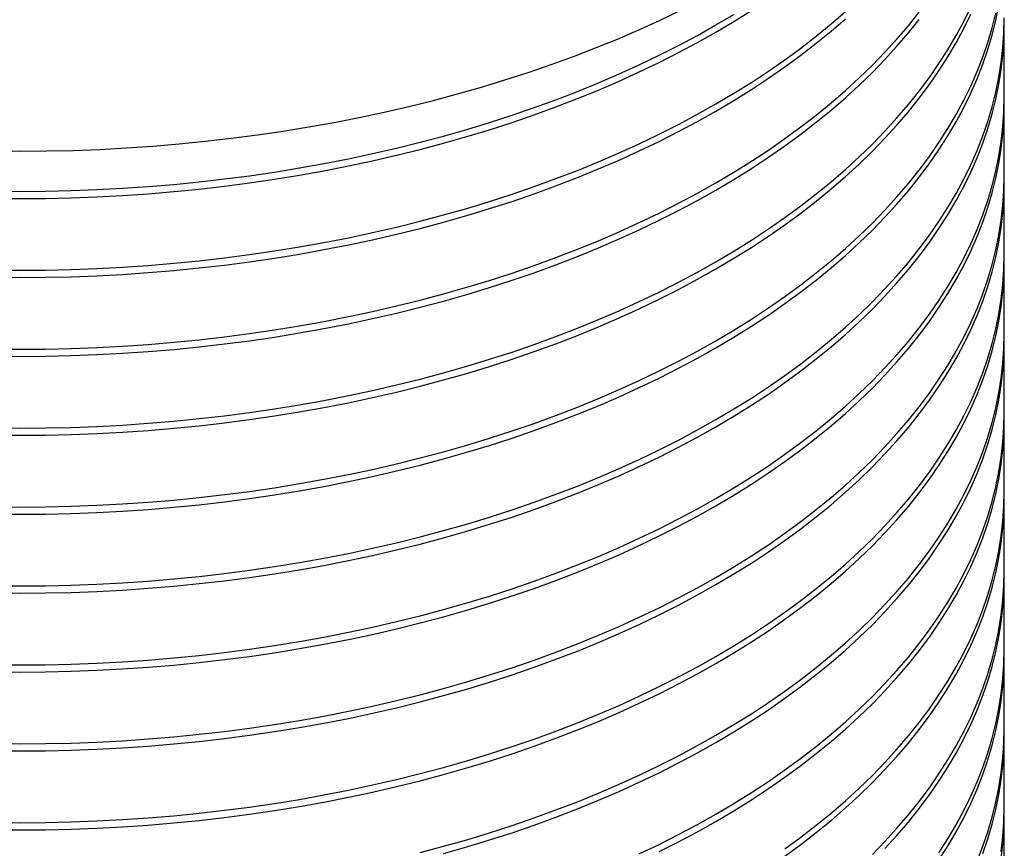
# Model space of a CAD drawing. Units: millimetres. Extents: x 200 to 8200, y 200 to 5740.
# Drawn here: x 6997 to 7428, y 2977 to 3340 of the extents above; entities that cross this region are included whole.
import ezdxf

# ---------------------------------------------------------------- set-up
doc = ezdxf.new("R2010")
doc.units = ezdxf.units.MM
doc.header["$LTSCALE"] = 20

msp = doc.modelspace()

# ---------------------------------------------------------------- linework, layer by layer
at = {"color": 7, "linetype": 'Continuous', "lineweight": 25}
for p, q in [((7427.56, 3305.76), (7427.56, 3337.17)), ((7427.56, 3271.22), (7427.56, 3302.62)), ((7427.56, 3236.67), (7427.56, 3268.08)), ((7427.56, 3202.12), (7427.56, 3233.53)), ((7427.56, 3167.58), (7427.56, 3198.98)), ((7427.56, 3133.03), (7427.56, 3164.44)), ((7427.56, 3098.49), (7427.56, 3129.89)), ((7427.56, 3063.94), (7427.56, 3095.35)), ((7427.56, 3029.4), (7427.56, 3060.8)), ((7427.56, 2994.85), (7427.56, 3026.25)), ((7427.56, 2960.3), (7427.56, 2991.71))]:
    msp.add_line(p, q, dxfattribs=at)
at = {"color": 7, "linetype": 'Continuous', "lineweight": 25, "flags": 128}
for points in [[(6985.33, 3282.05), (6996.97, 3281.96), (7008.61, 3282.05), (7020.24, 3282.32), (7031.85, 3282.76), (7043.44, 3283.38), (7055, 3284.17), (7066.52, 3285.14), (7077.99, 3286.28), (7089.4, 3287.59), (7100.76, 3289.08), (7112.04, 3290.74), (7123.24, 3292.56), (7134.35, 3294.56), (7145.37, 3296.72), (7156.29, 3299.05), (7167.1, 3301.54), (7177.79, 3304.2), (7188.36, 3307.01), (7198.8, 3309.98), (7209.1, 3313.12), (7219.25, 3316.4), (7229.25, 3319.84), (7239.09, 3323.43), (7248.77, 3327.16), (7258.27, 3331.04), (7267.6, 3335.07), (7276.73, 3339.23), (7285.68, 3343.53)], [(6985.51, 3123.12), (6996.79, 3123.04), (7008.07, 3123.12), (7019.34, 3123.38), (7030.59, 3123.8), (7041.82, 3124.4), (7053.02, 3125.16), (7064.18, 3126.1), (7075.29, 3127.2), (7086.35, 3128.47), (7097.35, 3129.91), (7108.28, 3131.51), (7119.14, 3133.28), (7129.91, 3135.21), (7140.58, 3137.3), (7151.16, 3139.55), (7161.64, 3141.97), (7172, 3144.54), (7182.24, 3147.26), (7192.36, 3150.14), (7202.34, 3153.17), (7212.18, 3156.35), (7221.87, 3159.68), (7231.4, 3163.16), (7240.78, 3166.77), (7249.99, 3170.53), (7259.03, 3174.42), (7267.88, 3178.46), (7276.55, 3182.62), (7285.03, 3186.91), (7293.31, 3191.33), (7301.39, 3195.87), (7309.26, 3200.54), (7316.91, 3205.32), (7324.35, 3210.21), (7331.56, 3215.22), (7338.54, 3220.33), (7345.29, 3225.55), (7351.8, 3230.86), (7358.06, 3236.27), (7364.08, 3241.78), (7369.85, 3247.38), (7375.36, 3253.06), (7380.61, 3258.82), (7385.6, 3264.66), (7390.32, 3270.57), (7394.77, 3276.55), (7398.95, 3282.6), (7402.85, 3288.7), (7406.48, 3294.87), (7409.82, 3301.09), (7412.88, 3307.35), (7415.66, 3313.66), (7418.15, 3320.01), (7420.35, 3326.4), (7422.26, 3332.81), (7423.87, 3339.26), (7425.2, 3345.72)], [(6985.51, 3160.81), (6996.79, 3160.72), (7008.07, 3160.81), (7019.34, 3161.06), (7030.59, 3161.49), (7041.82, 3162.09), (7053.02, 3162.85), (7064.18, 3163.78), (7075.29, 3164.89), (7086.35, 3166.16), (7097.35, 3167.59), (7108.28, 3169.2), (7119.14, 3170.96), (7129.91, 3172.89), (7140.58, 3174.99), (7151.16, 3177.24), (7161.64, 3179.65), (7172, 3182.22), (7182.24, 3184.95), (7192.36, 3187.83), (7202.34, 3190.86), (7212.18, 3194.04), (7221.87, 3197.37), (7231.4, 3200.84), (7240.78, 3204.46), (7249.99, 3208.22), (7259.03, 3212.11), (7267.88, 3216.14), (7276.55, 3220.3), (7285.03, 3224.6), (7293.31, 3229.02), (7301.39, 3233.56), (7309.26, 3238.22), (7316.91, 3243), (7324.35, 3247.9), (7331.56, 3252.9), (7338.54, 3258.02), (7345.29, 3263.23), (7351.8, 3268.55), (7358.06, 3273.96), (7364.08, 3279.47), (7369.85, 3285.06), (7375.36, 3290.74), (7380.61, 3296.5), (7385.6, 3302.34), (7390.32, 3308.25), (7394.77, 3314.24), (7398.95, 3320.28), (7402.85, 3326.39), (7406.48, 3332.56), (7409.82, 3338.77), (7412.88, 3345.04)], [(6985.51, 3261.31), (6996.79, 3261.22), (7008.07, 3261.31), (7019.34, 3261.56), (7030.59, 3261.99), (7041.82, 3262.58), (7053.02, 3263.35), (7064.18, 3264.28), (7075.29, 3265.38), (7086.35, 3266.65), (7097.35, 3268.09), (7108.28, 3269.69), (7119.14, 3271.46), (7129.91, 3273.39), (7140.58, 3275.48), (7151.16, 3277.74), (7161.64, 3280.15), (7172, 3282.72), (7182.24, 3285.45), (7192.36, 3288.32), (7202.34, 3291.36), (7212.18, 3294.54), (7221.87, 3297.87), (7231.4, 3301.34), (7240.78, 3304.96), (7249.99, 3308.71), (7259.03, 3312.61), (7267.88, 3316.64), (7276.55, 3320.8), (7285.03, 3325.09), (7293.31, 3329.51), (7301.39, 3334.06), (7309.26, 3338.72), (7316.91, 3343.5)], [(6985.51, 3229.9), (6996.79, 3229.81), (7008.07, 3229.9), (7019.34, 3230.16), (7030.59, 3230.58), (7041.82, 3231.18), (7053.02, 3231.94), (7064.18, 3232.88), (7075.29, 3233.98), (7086.35, 3235.25), (7097.35, 3236.69), (7108.28, 3238.29), (7119.14, 3240.06), (7129.91, 3241.99), (7140.58, 3244.08), (7151.16, 3246.33), (7161.64, 3248.74), (7172, 3251.31), (7182.24, 3254.04), (7192.36, 3256.92), (7202.34, 3259.95), (7212.18, 3263.13), (7221.87, 3266.46), (7231.4, 3269.93), (7240.78, 3273.55), (7249.99, 3277.31), (7259.03, 3281.2), (7267.88, 3285.23), (7276.55, 3289.4), (7285.03, 3293.69), (7293.31, 3298.11), (7301.39, 3302.65), (7309.26, 3307.31), (7316.91, 3312.09), (7324.35, 3316.99), (7331.56, 3321.99), (7338.54, 3327.11), (7345.29, 3332.32), (7351.8, 3337.64), (7358.06, 3343.05)], [(6985.51, 3195.35), (6996.79, 3195.27), (7008.07, 3195.35), (7019.34, 3195.61), (7030.59, 3196.04), (7041.82, 3196.63), (7053.02, 3197.4), (7064.18, 3198.33), (7075.29, 3199.43), (7086.35, 3200.7), (7097.35, 3202.14), (7108.28, 3203.74), (7119.14, 3205.51), (7129.91, 3207.44), (7140.58, 3209.53), (7151.16, 3211.79), (7161.64, 3214.2), (7172, 3216.77), (7182.24, 3219.49), (7192.36, 3222.37), (7202.34, 3225.4), (7212.18, 3228.59), (7221.87, 3231.91), (7231.4, 3235.39), (7240.78, 3239), (7249.99, 3242.76), (7259.03, 3246.66), (7267.88, 3250.69), (7276.55, 3254.85), (7285.03, 3259.14), (7293.31, 3263.56), (7301.39, 3268.1), (7309.26, 3272.77), (7316.91, 3277.55), (7324.35, 3282.44), (7331.56, 3287.45), (7338.54, 3292.56), (7345.29, 3297.78), (7351.8, 3303.09), (7358.06, 3308.51), (7364.08, 3314.01), (7369.85, 3319.61), (7375.36, 3325.29), (7380.61, 3331.05), (7385.6, 3336.89), (7390.32, 3342.8)], [(6985.51, 3126.26), (6996.79, 3126.18), (7008.07, 3126.26), (7019.34, 3126.52), (7030.59, 3126.94), (7041.82, 3127.54), (7053.02, 3128.3), (7064.18, 3129.24), (7075.29, 3130.34), (7086.35, 3131.61), (7097.35, 3133.05), (7108.28, 3134.65), (7119.14, 3136.42), (7129.91, 3138.35), (7140.58, 3140.44), (7151.16, 3142.69), (7161.64, 3145.11), (7172, 3147.68), (7182.24, 3150.4), (7192.36, 3153.28), (7202.34, 3156.31), (7212.18, 3159.49), (7221.87, 3162.82), (7231.4, 3166.3), (7240.78, 3169.91), (7249.99, 3173.67), (7259.03, 3177.57), (7267.88, 3181.6), (7276.55, 3185.76), (7285.03, 3190.05), (7293.31, 3194.47), (7301.39, 3199.01), (7309.26, 3203.68), (7316.91, 3208.46), (7324.35, 3213.35), (7331.56, 3218.36), (7338.54, 3223.47), (7345.29, 3228.69), (7351.8, 3234), (7358.06, 3239.42), (7364.08, 3244.92), (7369.85, 3250.52), (7375.36, 3256.2), (7380.61, 3261.96), (7385.6, 3267.8), (7390.32, 3273.71), (7394.77, 3279.69), (7398.95, 3285.74), (7402.85, 3291.84), (7406.48, 3298.01), (7409.82, 3304.23), (7412.88, 3310.49), (7415.66, 3316.8), (7418.15, 3323.15), (7420.35, 3329.54), (7422.26, 3335.95), (7423.87, 3342.4)], [(6985.51, 3157.67), (6996.79, 3157.58), (7008.07, 3157.67), (7019.34, 3157.92), (7030.59, 3158.35), (7041.82, 3158.94), (7053.02, 3159.71), (7064.18, 3160.64), (7075.29, 3161.75), (7086.35, 3163.02), (7097.35, 3164.45), (7108.28, 3166.06), (7119.14, 3167.82), (7129.91, 3169.75), (7140.58, 3171.85), (7151.16, 3174.1), (7161.64, 3176.51), (7172, 3179.08), (7182.24, 3181.81), (7192.36, 3184.69), (7202.34, 3187.72), (7212.18, 3190.9), (7221.87, 3194.23), (7231.4, 3197.7), (7240.78, 3201.32), (7249.99, 3205.08), (7259.03, 3208.97), (7267.88, 3213), (7276.55, 3217.16), (7285.03, 3221.46), (7293.31, 3225.88), (7301.39, 3230.42), (7309.26, 3235.08), (7316.91, 3239.86), (7324.35, 3244.76), (7331.56, 3249.76), (7338.54, 3254.87), (7345.29, 3260.09), (7351.8, 3265.41), (7358.06, 3270.82), (7364.08, 3276.33), (7369.85, 3281.92), (7375.36, 3287.6), (7380.61, 3293.36), (7385.6, 3299.2), (7390.32, 3305.11), (7394.77, 3311.1), (7398.95, 3317.14), (7402.85, 3323.25), (7406.48, 3329.41), (7409.82, 3335.63), (7412.88, 3341.9)], [(6985.51, 3264.45), (6996.79, 3264.36), (7008.07, 3264.45), (7019.34, 3264.7), (7030.59, 3265.13), (7041.82, 3265.72), (7053.02, 3266.49), (7064.18, 3267.42), (7075.29, 3268.52), (7086.35, 3269.8), (7097.35, 3271.23), (7108.28, 3272.83), (7119.14, 3274.6), (7129.91, 3276.53), (7140.58, 3278.62), (7151.16, 3280.88), (7161.64, 3283.29), (7172, 3285.86), (7182.24, 3288.59), (7192.36, 3291.47), (7202.34, 3294.5), (7212.18, 3297.68), (7221.87, 3301.01), (7231.4, 3304.48), (7240.78, 3308.1), (7249.99, 3311.85), (7259.03, 3315.75), (7267.88, 3319.78), (7276.55, 3323.94), (7285.03, 3328.23), (7293.31, 3332.65), (7301.39, 3337.2), (7309.26, 3341.86)], [(6985.51, 3091.72), (6996.79, 3091.63), (7008.07, 3091.72), (7019.34, 3091.97), (7030.59, 3092.4), (7041.82, 3092.99), (7053.02, 3093.76), (7064.18, 3094.69), (7075.29, 3095.8), (7086.35, 3097.07), (7097.35, 3098.5), (7108.28, 3100.1), (7119.14, 3101.87), (7129.91, 3103.8), (7140.58, 3105.89), (7151.16, 3108.15), (7161.64, 3110.56), (7172, 3113.13), (7182.24, 3115.86), (7192.36, 3118.74), (7202.34, 3121.77), (7212.18, 3124.95), (7221.87, 3128.28), (7231.4, 3131.75), (7240.78, 3135.37), (7249.99, 3139.12), (7259.03, 3143.02), (7267.88, 3147.05), (7276.55, 3151.21), (7285.03, 3155.51), (7293.31, 3159.92), (7301.39, 3164.47), (7309.26, 3169.13), (7316.91, 3173.91), (7324.35, 3178.81), (7331.56, 3183.81), (7338.54, 3188.92), (7345.29, 3194.14), (7351.8, 3199.46), (7358.06, 3204.87), (7364.08, 3210.38), (7369.85, 3215.97), (7375.36, 3221.65), (7380.61, 3227.41), (7385.6, 3233.25), (7390.32, 3239.16), (7394.77, 3245.14), (7398.95, 3251.19), (7402.85, 3257.3), (7406.48, 3263.46), (7409.82, 3269.68), (7412.88, 3275.95), (7415.66, 3282.26), (7418.15, 3288.61), (7420.35, 3294.99), (7422.26, 3301.41), (7423.87, 3307.85), (7425.2, 3314.31), (7426.23, 3320.8), (7426.97, 3327.29), (7427.41, 3333.8), (7427.56, 3340.31)], [(6985.51, 3226.76), (6996.79, 3226.67), (7008.07, 3226.76), (7019.34, 3227.02), (7030.59, 3227.44), (7041.82, 3228.04), (7053.02, 3228.8), (7064.18, 3229.74), (7075.29, 3230.84), (7086.35, 3232.11), (7097.35, 3233.55), (7108.28, 3235.15), (7119.14, 3236.91), (7129.91, 3238.85), (7140.58, 3240.94), (7151.16, 3243.19), (7161.64, 3245.6), (7172, 3248.17), (7182.24, 3250.9), (7192.36, 3253.78), (7202.34, 3256.81), (7212.18, 3259.99), (7221.87, 3263.32), (7231.4, 3266.79), (7240.78, 3270.41), (7249.99, 3274.17), (7259.03, 3278.06), (7267.88, 3282.09), (7276.55, 3286.26), (7285.03, 3290.55), (7293.31, 3294.97), (7301.39, 3299.51), (7309.26, 3304.17), (7316.91, 3308.95), (7324.35, 3313.85), (7331.56, 3318.85), (7338.54, 3323.97), (7345.29, 3329.18), (7351.8, 3334.5), (7358.06, 3339.91)], [(6985.51, 3192.21), (6996.79, 3192.13), (7008.07, 3192.21), (7019.34, 3192.47), (7030.59, 3192.89), (7041.82, 3193.49), (7053.02, 3194.26), (7064.18, 3195.19), (7075.29, 3196.29), (7086.35, 3197.56), (7097.35, 3199), (7108.28, 3200.6), (7119.14, 3202.37), (7129.91, 3204.3), (7140.58, 3206.39), (7151.16, 3208.65), (7161.64, 3211.06), (7172, 3213.63), (7182.24, 3216.35), (7192.36, 3219.23), (7202.34, 3222.26), (7212.18, 3225.44), (7221.87, 3228.77), (7231.4, 3232.25), (7240.78, 3235.86), (7249.99, 3239.62), (7259.03, 3243.52), (7267.88, 3247.55), (7276.55, 3251.71), (7285.03, 3256), (7293.31, 3260.42), (7301.39, 3264.96), (7309.26, 3269.63), (7316.91, 3274.41), (7324.35, 3279.3), (7331.56, 3284.31), (7338.54, 3289.42), (7345.29, 3294.64), (7351.8, 3299.95), (7358.06, 3305.37), (7364.08, 3310.87), (7369.85, 3316.47), (7375.36, 3322.15), (7380.61, 3327.91), (7385.6, 3333.75), (7390.32, 3339.66)], [(6985.51, 3088.58), (6996.79, 3088.49), (7008.07, 3088.58), (7019.34, 3088.83), (7030.59, 3089.26), (7041.82, 3089.85), (7053.02, 3090.62), (7064.18, 3091.55), (7075.29, 3092.65), (7086.35, 3093.92), (7097.35, 3095.36), (7108.28, 3096.96), (7119.14, 3098.73), (7129.91, 3100.66), (7140.58, 3102.75), (7151.16, 3105.01), (7161.64, 3107.42), (7172, 3109.99), (7182.24, 3112.72), (7192.36, 3115.59), (7202.34, 3118.63), (7212.18, 3121.81), (7221.87, 3125.14), (7231.4, 3128.61), (7240.78, 3132.23), (7249.99, 3135.98), (7259.03, 3139.88), (7267.88, 3143.91), (7276.55, 3148.07), (7285.03, 3152.36), (7293.31, 3156.78), (7301.39, 3161.33), (7309.26, 3165.99), (7316.91, 3170.77), (7324.35, 3175.66), (7331.56, 3180.67), (7338.54, 3185.78), (7345.29, 3191), (7351.8, 3196.32), (7358.06, 3201.73), (7364.08, 3207.23), (7369.85, 3212.83), (7375.36, 3218.51), (7380.61, 3224.27), (7385.6, 3230.11), (7390.32, 3236.02), (7394.77, 3242), (7398.95, 3248.05), (7402.85, 3254.16), (7406.48, 3260.32), (7409.82, 3266.54), (7412.88, 3272.81), (7415.66, 3279.12), (7418.15, 3285.47), (7420.35, 3291.85), (7422.26, 3298.27), (7423.87, 3304.71), (7425.2, 3311.17), (7426.23, 3317.66), (7426.97, 3324.15), (7427.41, 3330.66), (7427.56, 3337.17), (7427.55, 3338.74)], [(6985.51, 3057.17), (6996.79, 3057.09), (7008.07, 3057.17), (7019.34, 3057.43), (7030.59, 3057.85), (7041.82, 3058.45), (7053.02, 3059.21), (7064.18, 3060.15), (7075.29, 3061.25), (7086.35, 3062.52), (7097.35, 3063.96), (7108.28, 3065.56), (7119.14, 3067.33), (7129.91, 3069.26), (7140.58, 3071.35), (7151.16, 3073.6), (7161.64, 3076.01), (7172, 3078.58), (7182.24, 3081.31), (7192.36, 3084.19), (7202.34, 3087.22), (7212.18, 3090.4), (7221.87, 3093.73), (7231.4, 3097.2), (7240.78, 3100.82), (7249.99, 3104.58), (7259.03, 3108.47), (7267.88, 3112.5), (7276.55, 3116.67), (7285.03, 3120.96), (7293.31, 3125.38), (7301.39, 3129.92), (7309.26, 3134.58), (7316.91, 3139.36), (7324.35, 3144.26), (7331.56, 3149.26), (7338.54, 3154.38), (7345.29, 3159.59), (7351.8, 3164.91), (7358.06, 3170.32), (7364.08, 3175.83), (7369.85, 3181.42), (7375.36, 3187.1), (7380.61, 3192.87), (7385.6, 3198.7), (7390.32, 3204.62), (7394.77, 3210.6), (7398.95, 3216.64), (7402.85, 3222.75), (7406.48, 3228.92), (7409.82, 3235.13), (7412.88, 3241.4), (7415.66, 3247.71), (7418.15, 3254.06), (7420.35, 3260.44), (7422.26, 3266.86), (7423.87, 3273.3), (7425.2, 3279.77), (7426.23, 3286.25), (7426.97, 3292.75), (7427.41, 3299.25), (7427.56, 3305.76), (7427.56, 3305.76)], [(6985.51, 3054.03), (6996.79, 3053.94), (7008.07, 3054.03), (7019.34, 3054.29), (7030.59, 3054.71), (7041.82, 3055.31), (7053.02, 3056.07), (7064.18, 3057.01), (7075.29, 3058.11), (7086.35, 3059.38), (7097.35, 3060.82), (7108.28, 3062.42), (7119.14, 3064.19), (7129.91, 3066.12), (7140.58, 3068.21), (7151.16, 3070.46), (7161.64, 3072.87), (7172, 3075.44), (7182.24, 3078.17), (7192.36, 3081.05), (7202.34, 3084.08), (7212.18, 3087.26), (7221.87, 3090.59), (7231.4, 3094.06), (7240.78, 3097.68), (7249.99, 3101.44), (7259.03, 3105.33), (7267.88, 3109.36), (7276.55, 3113.53), (7285.03, 3117.82), (7293.31, 3122.24), (7301.39, 3126.78), (7309.26, 3131.44), (7316.91, 3136.22), (7324.35, 3141.12), (7331.56, 3146.12), (7338.54, 3151.24), (7345.29, 3156.45), (7351.8, 3161.77), (7358.06, 3167.18), (7364.08, 3172.69), (7369.85, 3178.28), (7375.36, 3183.96), (7380.61, 3189.72), (7385.6, 3195.56), (7390.32, 3201.48), (7394.77, 3207.46), (7398.95, 3213.5), (7402.85, 3219.61), (7406.48, 3225.78), (7409.82, 3231.99), (7412.88, 3238.26), (7415.66, 3244.57), (7418.15, 3250.92), (7420.35, 3257.3), (7422.26, 3263.72), (7423.87, 3270.16), (7425.2, 3276.63), (7426.23, 3283.11), (7426.97, 3289.61), (7427.41, 3296.11), (7427.56, 3302.62), (7427.55, 3304.19)], [(6985.51, 3022.62), (6996.79, 3022.54), (7008.07, 3022.62), (7019.34, 3022.88), (7030.59, 3023.31), (7041.82, 3023.9), (7053.02, 3024.67), (7064.18, 3025.6), (7075.29, 3026.7), (7086.35, 3027.97), (7097.35, 3029.41), (7108.28, 3031.01), (7119.14, 3032.78), (7129.91, 3034.71), (7140.58, 3036.8), (7151.16, 3039.06), (7161.64, 3041.47), (7172, 3044.04), (7182.24, 3046.76), (7192.36, 3049.64), (7202.34, 3052.67), (7212.18, 3055.86), (7221.87, 3059.18), (7231.4, 3062.66), (7240.78, 3066.28), (7249.99, 3070.03), (7259.03, 3073.93), (7267.88, 3077.96), (7276.55, 3082.12), (7285.03, 3086.41), (7293.31, 3090.83), (7301.39, 3095.38), (7309.26, 3100.04), (7316.91, 3104.82), (7324.35, 3109.71), (7331.56, 3114.72), (7338.54, 3119.83), (7345.29, 3125.05), (7351.8, 3130.36), (7358.06, 3135.78), (7364.08, 3141.28), (7369.85, 3146.88), (7375.36, 3152.56), (7380.61, 3158.32), (7385.6, 3164.16), (7390.32, 3170.07), (7394.77, 3176.05), (7398.95, 3182.1), (7402.85, 3188.21), (7406.48, 3194.37), (7409.82, 3200.59), (7412.88, 3206.85), (7415.66, 3213.16), (7418.15, 3219.51), (7420.35, 3225.9), (7422.26, 3232.32), (7423.87, 3238.76), (7425.2, 3245.22), (7426.23, 3251.71), (7426.97, 3258.2), (7427.41, 3264.71), (7427.56, 3271.22), (7427.56, 3271.22)], [(6985.51, 3019.48), (6996.79, 3019.4), (7008.07, 3019.48), (7019.34, 3019.74), (7030.59, 3020.17), (7041.82, 3020.76), (7053.02, 3021.53), (7064.18, 3022.46), (7075.29, 3023.56), (7086.35, 3024.83), (7097.35, 3026.27), (7108.28, 3027.87), (7119.14, 3029.64), (7129.91, 3031.57), (7140.58, 3033.66), (7151.16, 3035.92), (7161.64, 3038.33), (7172, 3040.9), (7182.24, 3043.62), (7192.36, 3046.5), (7202.34, 3049.53), (7212.18, 3052.72), (7221.87, 3056.04), (7231.4, 3059.52), (7240.78, 3063.13), (7249.99, 3066.89), (7259.03, 3070.79), (7267.88, 3074.82), (7276.55, 3078.98), (7285.03, 3083.27), (7293.31, 3087.69), (7301.39, 3092.23), (7309.26, 3096.9), (7316.91, 3101.68), (7324.35, 3106.57), (7331.56, 3111.58), (7338.54, 3116.69), (7345.29, 3121.91), (7351.8, 3127.22), (7358.06, 3132.64), (7364.08, 3138.14), (7369.85, 3143.74), (7375.36, 3149.42), (7380.61, 3155.18), (7385.6, 3161.02), (7390.32, 3166.93), (7394.77, 3172.91), (7398.95, 3178.96), (7402.85, 3185.07), (7406.48, 3191.23), (7409.82, 3197.45), (7412.88, 3203.71), (7415.66, 3210.02), (7418.15, 3216.37), (7420.35, 3222.76), (7422.26, 3229.17), (7423.87, 3235.62), (7425.2, 3242.08), (7426.23, 3248.57), (7426.97, 3255.06), (7427.41, 3261.57), (7427.56, 3268.08), (7427.55, 3269.65)], [(6985.51, 2988.08), (6996.79, 2987.99), (7008.07, 2988.08), (7019.34, 2988.33), (7030.59, 2988.76), (7041.82, 2989.36), (7053.02, 2990.12), (7064.18, 2991.05), (7075.29, 2992.16), (7086.35, 2993.43), (7097.35, 2994.86), (7108.28, 2996.47), (7119.14, 2998.23), (7129.91, 3000.16), (7140.58, 3002.26), (7151.16, 3004.51), (7161.64, 3006.92), (7172, 3009.49), (7182.24, 3012.22), (7192.36, 3015.1), (7202.34, 3018.13), (7212.18, 3021.31), (7221.87, 3024.64), (7231.4, 3028.11), (7240.78, 3031.73), (7249.99, 3035.49), (7259.03, 3039.38), (7267.88, 3043.41), (7276.55, 3047.57), (7285.03, 3051.87), (7293.31, 3056.29), (7301.39, 3060.83), (7309.26, 3065.49), (7316.91, 3070.27), (7324.35, 3075.17), (7331.56, 3080.17), (7338.54, 3085.29), (7345.29, 3090.5), (7351.8, 3095.82), (7358.06, 3101.23), (7364.08, 3106.74), (7369.85, 3112.33), (7375.36, 3118.01), (7380.61, 3123.77), (7385.6, 3129.61), (7390.32, 3135.52), (7394.77, 3141.51), (7398.95, 3147.55), (7402.85, 3153.66), (7406.48, 3159.83), (7409.82, 3166.04), (7412.88, 3172.31), (7415.66, 3178.62), (7418.15, 3184.97), (7420.35, 3191.35), (7422.26, 3197.77), (7423.87, 3204.21), (7425.2, 3210.68), (7426.23, 3217.16), (7426.97, 3223.66), (7427.41, 3230.16), (7427.56, 3236.67), (7427.56, 3236.67)], [(6985.51, 2984.94), (6996.79, 2984.85), (7008.07, 2984.94), (7019.34, 2985.19), (7030.59, 2985.62), (7041.82, 2986.21), (7053.02, 2986.98), (7064.18, 2987.91), (7075.29, 2989.02), (7086.35, 2990.29), (7097.35, 2991.72), (7108.28, 2993.33), (7119.14, 2995.09), (7129.91, 2997.02), (7140.58, 2999.12), (7151.16, 3001.37), (7161.64, 3003.78), (7172, 3006.35), (7182.24, 3009.08), (7192.36, 3011.96), (7202.34, 3014.99), (7212.18, 3018.17), (7221.87, 3021.5), (7231.4, 3024.97), (7240.78, 3028.59), (7249.99, 3032.35), (7259.03, 3036.24), (7267.88, 3040.27), (7276.55, 3044.43), (7285.03, 3048.73), (7293.31, 3053.15), (7301.39, 3057.69), (7309.26, 3062.35), (7316.91, 3067.13), (7324.35, 3072.03), (7331.56, 3077.03), (7338.54, 3082.14), (7345.29, 3087.36), (7351.8, 3092.68), (7358.06, 3098.09), (7364.08, 3103.6), (7369.85, 3109.19), (7375.36, 3114.87), (7380.61, 3120.63), (7385.6, 3126.47), (7390.32, 3132.38), (7394.77, 3138.37), (7398.95, 3144.41), (7402.85, 3150.52), (7406.48, 3156.68), (7409.82, 3162.9), (7412.88, 3169.17), (7415.66, 3175.48), (7418.15, 3181.83), (7420.35, 3188.21), (7422.26, 3194.63), (7423.87, 3201.07), (7425.2, 3207.54), (7426.23, 3214.02), (7426.97, 3220.52), (7427.41, 3227.02), (7427.56, 3233.53), (7427.55, 3235.1)], [(7172, 2974.95), (7182.24, 2977.67), (7192.36, 2980.55), (7202.34, 2983.58), (7212.18, 2986.76), (7221.87, 2990.09), (7231.4, 2993.57), (7240.78, 2997.18), (7249.99, 3000.94), (7259.03, 3004.84), (7267.88, 3008.87), (7276.55, 3013.03), (7285.03, 3017.32), (7293.31, 3021.74), (7301.39, 3026.28), (7309.26, 3030.95), (7316.91, 3035.73), (7324.35, 3040.62), (7331.56, 3045.63), (7338.54, 3050.74), (7345.29, 3055.96), (7351.8, 3061.27), (7358.06, 3066.69), (7364.08, 3072.19), (7369.85, 3077.79), (7375.36, 3083.47), (7380.61, 3089.23), (7385.6, 3095.07), (7390.32, 3100.98), (7394.77, 3106.96), (7398.95, 3113.01), (7402.85, 3119.11), (7406.48, 3125.28), (7409.82, 3131.5), (7412.88, 3137.76), (7415.66, 3144.07), (7418.15, 3150.42), (7420.35, 3156.81), (7422.26, 3163.22), (7423.87, 3169.67), (7425.2, 3176.13), (7426.23, 3182.61), (7426.97, 3189.11), (7427.41, 3195.62), (7427.56, 3202.12)], [(7182.24, 2974.53), (7192.36, 2977.41), (7202.34, 2980.44), (7212.18, 2983.62), (7221.87, 2986.95), (7231.4, 2990.43), (7240.78, 2994.04), (7249.99, 2997.8), (7259.03, 3001.7), (7267.88, 3005.73), (7276.55, 3009.89), (7285.03, 3014.18), (7293.31, 3018.6), (7301.39, 3023.14), (7309.26, 3027.81), (7316.91, 3032.59), (7324.35, 3037.48), (7331.56, 3042.49), (7338.54, 3047.6), (7345.29, 3052.82), (7351.8, 3058.13), (7358.06, 3063.54), (7364.08, 3069.05), (7369.85, 3074.65), (7375.36, 3080.33), (7380.61, 3086.09), (7385.6, 3091.93), (7390.32, 3097.84), (7394.77, 3103.82), (7398.95, 3109.87), (7402.85, 3115.97), (7406.48, 3122.14), (7409.82, 3128.36), (7412.88, 3134.62), (7415.66, 3140.93), (7418.15, 3147.28), (7420.35, 3153.67), (7422.26, 3160.08), (7423.87, 3166.53), (7425.2, 3172.99), (7426.23, 3179.47), (7426.97, 3185.97), (7427.41, 3192.47), (7427.56, 3198.98), (7427.55, 3200.55)], [(7267.88, 2974.32), (7276.55, 2978.48), (7285.03, 2982.78), (7293.31, 2987.19), (7301.39, 2991.74), (7309.26, 2996.4), (7316.91, 3001.18), (7324.35, 3006.08), (7331.56, 3011.08), (7338.54, 3016.19), (7345.29, 3021.41), (7351.8, 3026.73), (7358.06, 3032.14), (7364.08, 3037.65), (7369.85, 3043.24), (7375.36, 3048.92), (7380.61, 3054.68), (7385.6, 3060.52), (7390.32, 3066.43), (7394.77, 3072.41), (7398.95, 3078.46), (7402.85, 3084.57), (7406.48, 3090.73), (7409.82, 3096.95), (7412.88, 3103.22), (7415.66, 3109.53), (7418.15, 3115.88), (7420.35, 3122.26), (7422.26, 3128.68), (7423.87, 3135.12), (7425.2, 3141.59), (7426.23, 3148.07), (7426.97, 3154.56), (7427.41, 3161.07), (7427.56, 3167.58)], [(7276.55, 2975.34), (7285.03, 2979.63), (7293.31, 2984.05), (7301.39, 2988.6), (7309.26, 2993.26), (7316.91, 2998.04), (7324.35, 3002.94), (7331.56, 3007.94), (7338.54, 3013.05), (7345.29, 3018.27), (7351.8, 3023.59), (7358.06, 3029), (7364.08, 3034.5), (7369.85, 3040.1), (7375.36, 3045.78), (7380.61, 3051.54), (7385.6, 3057.38), (7390.32, 3063.29), (7394.77, 3069.27), (7398.95, 3075.32), (7402.85, 3081.43), (7406.48, 3087.59), (7409.82, 3093.81), (7412.88, 3100.08), (7415.66, 3106.39), (7418.15, 3112.74), (7420.35, 3119.12), (7422.26, 3125.54), (7423.87, 3131.98), (7425.2, 3138.44), (7426.23, 3144.93), (7426.97, 3151.42), (7427.41, 3157.93), (7427.56, 3164.44), (7427.55, 3166.01)], [(7331.56, 2976.54), (7338.54, 2981.65), (7345.29, 2986.86), (7351.8, 2992.18), (7358.06, 2997.59), (7364.08, 3003.1), (7369.85, 3008.69), (7375.36, 3014.37), (7380.61, 3020.14), (7385.6, 3025.97), (7390.32, 3031.89), (7394.77, 3037.87), (7398.95, 3043.91), (7402.85, 3050.02), (7406.48, 3056.19), (7409.82, 3062.4), (7412.88, 3068.67), (7415.66, 3074.98), (7418.15, 3081.33), (7420.35, 3087.72), (7422.26, 3094.13), (7423.87, 3100.57), (7425.2, 3107.04), (7426.23, 3113.52), (7426.97, 3120.02), (7427.41, 3126.52), (7427.56, 3133.03)], [(7331.56, 2973.39), (7338.54, 2978.51), (7345.29, 2983.72), (7351.8, 2989.04), (7358.06, 2994.45), (7364.08, 2999.96), (7369.85, 3005.55), (7375.36, 3011.23), (7380.61, 3017), (7385.6, 3022.83), (7390.32, 3028.75), (7394.77, 3034.73), (7398.95, 3040.77), (7402.85, 3046.88), (7406.48, 3053.05), (7409.82, 3059.26), (7412.88, 3065.53), (7415.66, 3071.84), (7418.15, 3078.19), (7420.35, 3084.57), (7422.26, 3090.99), (7423.87, 3097.43), (7425.2, 3103.9), (7426.23, 3110.38), (7426.97, 3116.88), (7427.41, 3123.38), (7427.56, 3129.89), (7427.55, 3131.46)], [(7369.85, 2974.15), (7375.36, 2979.83), (7380.61, 2985.59), (7385.6, 2991.43), (7390.32, 2997.34), (7394.77, 3003.32), (7398.95, 3009.37), (7402.85, 3015.48), (7406.48, 3021.64), (7409.82, 3027.86), (7412.88, 3034.12), (7415.66, 3040.43), (7418.15, 3046.78), (7420.35, 3053.17), (7422.26, 3059.59), (7423.87, 3066.03), (7425.2, 3072.49), (7426.23, 3078.98), (7426.97, 3085.47), (7427.41, 3091.98), (7427.56, 3098.49)], [(7375.36, 2976.69), (7380.61, 2982.45), (7385.6, 2988.29), (7390.32, 2994.2), (7394.77, 3000.18), (7398.95, 3006.23), (7402.85, 3012.34), (7406.48, 3018.5), (7409.82, 3024.72), (7412.88, 3030.98), (7415.66, 3037.29), (7418.15, 3043.64), (7420.35, 3050.03), (7422.26, 3056.44), (7423.87, 3062.89), (7425.2, 3069.35), (7426.23, 3075.84), (7426.97, 3082.33), (7427.41, 3088.84), (7427.56, 3095.35), (7427.55, 3096.92)], [(7398.95, 2974.82), (7402.85, 2980.93), (7406.48, 2987.1), (7409.82, 2993.31), (7412.88, 2999.58), (7415.66, 3005.89), (7418.15, 3012.24), (7420.35, 3018.62), (7422.26, 3025.04), (7423.87, 3031.48), (7425.2, 3037.95), (7426.23, 3044.43), (7426.97, 3050.93), (7427.41, 3057.43), (7427.56, 3063.94)], [(7398.95, 2971.68), (7402.85, 2977.79), (7406.48, 2983.95), (7409.82, 2990.17), (7412.88, 2996.44), (7415.66, 3002.75), (7418.15, 3009.1), (7420.35, 3015.48), (7422.26, 3021.9), (7423.87, 3028.34), (7425.2, 3034.81), (7426.23, 3041.29), (7426.97, 3047.79), (7427.41, 3054.29), (7427.56, 3060.8), (7427.55, 3062.37)], [(7415.66, 2971.34), (7418.15, 2977.69), (7420.35, 2984.08), (7422.26, 2990.49), (7423.87, 2996.94), (7425.2, 3003.4), (7426.23, 3009.88), (7426.97, 3016.38), (7427.41, 3022.89), (7427.56, 3029.4), (7427.56, 3029.4)], [(7418.15, 2974.55), (7420.35, 2980.94), (7422.26, 2987.35), (7423.87, 2993.8), (7425.2, 3000.26), (7426.23, 3006.74), (7426.97, 3013.24), (7427.41, 3019.75), (7427.56, 3026.25), (7427.55, 3027.82)], [(7426.23, 2975.34), (7426.97, 2981.83), (7427.41, 2988.34), (7427.56, 2994.85)], [(7426.23, 2972.2), (7426.97, 2978.69), (7427.41, 2985.2), (7427.56, 2991.71), (7427.55, 2993.28)]]:
    msp.add_lwpolyline(points, dxfattribs=at)

doc.saveas('drawing.dxf')
